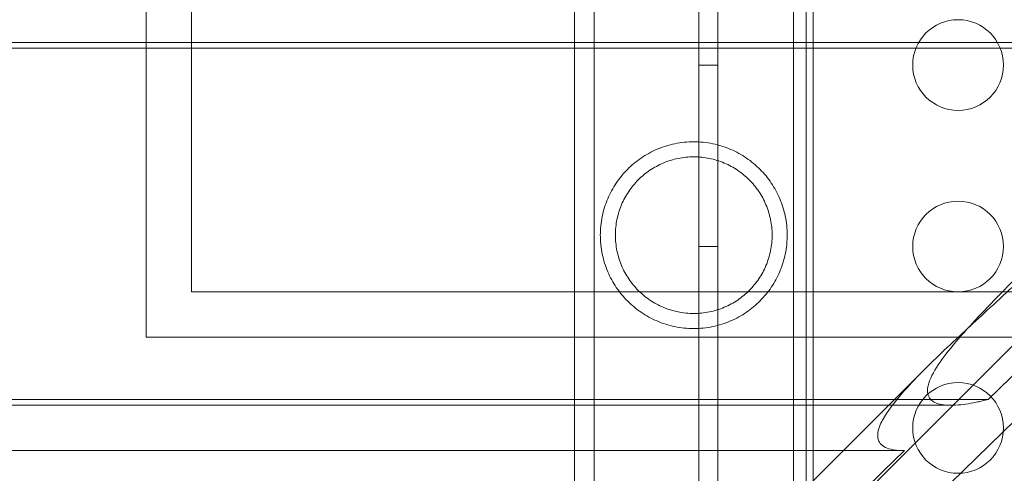
# Model space of a CAD drawing. Extents: x 224 to 808, y -519 to -109.
# Drawn here: x 615 to 621, y -326 to -324 of the extents above; entities that cross this region are included whole.
import ezdxf

# ---------------------------------------------------------------- set-up
doc = ezdxf.new("R2010")
doc.units = 0
doc.header["$MEASUREMENT"] = 0
doc.header["$PDMODE"] = 64
doc.styles.get("Standard").update_dxf_attribs({"font": 'Helvetica LT 57 Condensed_0.ttf'})
doc.dimstyles.new('FEET-METERS', dxfattribs={"dimtxt": 12, "dimasz": 7, "dimexe": 3, "dimexo": 3, "dimgap": 3, "dimtad": 0, "dimdec": 1, "dimzin": 3, "dimdsep": 46, "dimlunit": 4, "dimtxsty": 'Standard', "dimcen": 0.09, "dimadec": 0, "dimazin": 0, "dimtfac": 2, "dimtdec": 1, "dimtofl": 0, "dimtmove": 0, "dimatfit": 3, "dimfxl": 1, "dimfrac": 2, "dimtolj": 1, "dimtzin": 3, "dimarcsym": 0})

# ---------------------------------------------------------------- blocks, each defined once
blk = doc.blocks.new('*D77')
at = {"color": 0, "lineweight": -2, "transparency": 16777216}
for p, q in [((420.3315, -277.7869), (420.3315, -130.149)), ((808.4802, -325.9293), (808.4802, -130.149)), ((427.3315, -133.149), (555.3896, -133.149)), ((801.4802, -133.149), (649.3392, -133.149))]:
    blk.add_line(p, q, dxfattribs=at)
at = {"color": 0, "lineweight": 0, "transparency": 16777216}
for points in [[(427.3315, -131.9823), (427.3315, -134.3157), (420.3315, -133.149)], [(801.4802, -131.9823), (801.4802, -134.3157), (808.4802, -133.149)]]:
    blk.add_solid(points, dxfattribs=at)
at = {"layer": 'DEFPOINTS', "color": 0, "lineweight": 0, "transparency": 16777216}
for p in [(420.3315, -133.149), (420.3315, -280.7869), (808.4802, -328.9293)]:
    blk.add_point(p, dxfattribs=at)
at = {"color": 0, "lineweight": 0, "transparency": 16777216, "insert": (602.3644, -133.149), "char_height": 12, "attachment_point": 5}
blk.add_mtext('\\A1;32\'-4" [9.9M]', dxfattribs=at)
blk = doc.blocks.new('*D78')
at = {"color": 0, "lineweight": -2, "transparency": 16777216}
for p, q in [((612.8548, -157.7487), (392.0089, -157.7487)), ((395.0089, -164.7487), (395.0089, -276.6351)), ((395.0089, -458.7224), (395.0089, -370.5007)), ((582.0645, -465.7224), (392.0089, -465.7224))]:
    blk.add_line(p, q, dxfattribs=at)
at = {"color": 0, "lineweight": 0, "transparency": 16777216}
for points in [[(393.8422, -164.7487), (396.1756, -164.7487), (395.0089, -157.7487)], [(393.8422, -458.7224), (396.1756, -458.7224), (395.0089, -465.7224)]]:
    blk.add_solid(points, dxfattribs=at)
at = {"layer": 'DEFPOINTS', "color": 0, "lineweight": 0, "transparency": 16777216}
for p in [(615.8548, -157.7487), (395.0089, -465.7224), (585.0645, -465.7224)]:
    blk.add_point(p, dxfattribs=at)
at = {"color": 0, "lineweight": 0, "transparency": 16777216, "insert": (395.0089, -323.5679), "char_height": 12, "attachment_point": 5, "rotation": 90}
blk.add_mtext('\\A1;25\'-8" [7.8M]', dxfattribs=at)
blk = doc.blocks.new('new block')
at = {"color": 0, "linetype": 'Continuous', "lineweight": 0}
for p, q in [((618.9181, -328.1622), (618.9181, -285.2822)), ((619.0221, -285.2822), (619.0221, -328.1622)), ((619.5085, -327.9122), (619.5085, -285.5322)), ((615.8735, -325.7222), (615.8735, -287.7222)), ((616.1235, -325.4722), (616.1235, -287.9722)), ((612.3959, -334.0178), (639.6915, -306.7222)), ((618.232, -321.4097), (618.232, -324.0097)), ((618.341, -321.4097), (618.341, -324.0097)), ((619.438, -324.0097), (619.438, -321.4097)), ((619.547, -324.0097), (619.547, -321.4097)), ((618.232, -324.0097), (618.232, -328.0347)), ((618.341, -324.0097), (618.341, -328.0347)), ((619.438, -324.0097), (619.438, -328.0347)), ((619.547, -324.0097), (619.547, -328.0347)), ((612.8735, -324.0972), (622.3558, -324.0972)), ((613.1235, -324.1289), (622.5052, -324.1289)), ((619.0221, -324.2222), (618.9181, -324.2222)), ((619.0221, -325.2222), (618.9181, -325.2222)), ((624.1235, -325.4722), (616.1235, -325.4722)), ((623.8735, -325.7222), (615.8735, -325.7222)), ((612.2191, -333.841), (620.1631, -325.8971)), ((613.1235, -326.0654), (620.5115, -326.0654)), ((612.8735, -326.0972), (620.3054, -326.0972)), ((612.8735, -326.3472), (619.713, -326.3472)), ((619.713, -326.3472), (620.0493, -326.3472))]:
    blk.add_line(p, q, dxfattribs=at)
for centre in [(620.3451, -324.2222), (620.3451, -325.2222), (620.3451, -326.2222)]:
    blk.add_circle(centre, 0.25, dxfattribs=at)
for major_axis, start_param, end_param in [((-60.6154, -58.4076), -1.662078, -1.195515), ((-67.3505, -64.8973), -1.381775, -1.351427)]:
    blk.add_ellipse((636.3873, -313.2084), major_axis=major_axis, ratio=0.019251, start_param=start_param, end_param=end_param, dxfattribs=at)
at = {"color": 0, "linetype": 'Continuous', "lineweight": 0, "extrusion": (0, 0, -1)}
for centre, major_axis, start_param, end_param in [((636.3873, -313.2084), (-58.4076, -60.6154), -1.662078, -1.195515), ((642.8735, -306.7222), (-67.3505, -64.8973), 1.127774, 1.243673)]:
    blk.add_ellipse(centre, major_axis=major_axis, ratio=0.019251, start_param=start_param, end_param=end_param, dxfattribs=at)
at = {"color": 0, "linetype": 'Continuous', "lineweight": 0}
for points, knots in [([(622.5052, -324.1289), (622.4844, -324.1185), (622.4607, -324.1104), (622.4011, -324.0978), (622.3641, -324.096), (622.2417, -324.1028), (622.1487, -324.1313), (621.9695, -324.2133), (621.8832, -324.2671), (621.6446, -324.4361), (621.4875, -324.5806), (621.19, -324.8683), (621.0491, -325.0111), (620.8552, -325.205), (620.7806, -325.2794), (620.6363, -325.4242), (620.5665, -325.4948), (620.4222, -325.6452), (620.3287, -325.7471), (620.2387, -325.8684), (620.2118, -325.9089), (620.1859, -325.9669), (620.1797, -325.9858), (620.1752, -326.0213), (620.1767, -326.0381), (620.1891, -326.0601), (620.1952, -326.0674), (620.2121, -326.0797), (620.2228, -326.0848), (620.2469, -326.0922), (620.2624, -326.0949), (620.296, -326.0975), (620.3141, -326.0974), (620.3691, -326.0943), (620.4067, -326.0884), (620.4667, -326.0763), (620.4891, -326.0711), (620.5115, -326.0654)], [1.302109, 1.302109, 1.302109, 1.302109, 1.381569, 1.381569, 1.490705, 1.490705, 1.768531, 1.768531, 2.046356, 2.046356, 2.648303, 2.648303, 3.250251, 3.250251, 3.585195, 3.585195, 3.92014, 3.92014, 4.382736, 4.382736, 4.588673, 4.588673, 4.691642, 4.691642, 4.79461, 4.79461, 4.843968, 4.843968, 4.893326, 4.893326, 4.946833, 4.946833, 5.00034, 5.00034, 5.120767, 5.120767, 5.192667, 5.192667, 5.192667, 5.192667]), ([(620.1631, -325.8971), (620.2422, -325.818), (620.3312, -325.7351), (620.4936, -325.5848), (620.5855, -325.5006), (620.773, -325.3248), (620.8684, -325.2329), (621.0845, -325.0168), (621.226, -324.8661), (621.474, -324.5962), (621.5794, -324.4808), (621.6865, -324.3736)], [3.892643, 3.892643, 3.892643, 3.892643, 4.319038, 4.319038, 4.742278, 4.742278, 5.165518, 5.165518, 5.786485, 5.786485, 6.228284, 6.228284, 6.228284, 6.228284]), ([(618.8895, -324.6452), (618.8721, -324.6452), (618.8546, -324.6461), (618.8199, -324.6496), (618.8025, -324.6523), (618.7511, -324.6629), (618.7184, -324.6733), (618.6716, -324.6933), (618.6563, -324.7008), (618.6269, -324.7169), (618.6128, -324.7256), (618.5856, -324.7442), (618.5725, -324.7541), (618.5474, -324.7751), (618.5353, -324.7862), (618.501, -324.8208), (618.4806, -324.8457), (618.4445, -324.8996), (618.4286, -324.9287), (618.4092, -324.9745), (618.4035, -324.9902), (618.3934, -325.0224), (618.3891, -325.0391), (618.3786, -325.0901), (618.375, -325.1247), (618.375, -325.1689), (618.3753, -325.1778), (618.3762, -325.1954), (618.3769, -325.2042), (618.3796, -325.2302), (618.3823, -325.2473), (618.3893, -325.2811), (618.3936, -325.2978), (618.4038, -325.3302), (618.4096, -325.3459), (618.4226, -325.3763), (618.4297, -325.3911), (618.4454, -325.4198), (618.4539, -325.4339), (618.4813, -325.4745), (618.5017, -325.4993), (618.536, -325.5338), (618.548, -325.5448), (618.5732, -325.5658), (618.5864, -325.5757), (618.6271, -325.6034), (618.6561, -325.6194), (618.7026, -325.6393), (618.7186, -325.6453), (618.7517, -325.6557), (618.7685, -325.66), (618.8024, -325.667), (618.8195, -325.6697), (618.8542, -325.6733), (618.8718, -325.6742), (618.8895, -325.6742)], [0.04256404, 0.04256404, 0.04256404, 0.04256404, 0.04389224, 0.04389224, 0.04522044, 0.04522044, 0.04787685, 0.04787685, 0.04920506, 0.04920506, 0.05053326, 0.05053326, 0.05186147, 0.05186147, 0.05318967, 0.05318967, 0.05584608, 0.05584608, 0.05850249, 0.05850249, 0.0598307, 0.0598307, 0.0611589, 0.0611589, 0.06381531, 0.06381531, 0.06447941, 0.06447941, 0.06514352, 0.06514352, 0.06647172, 0.06647172, 0.06779993, 0.06779993, 0.06912813, 0.06912813, 0.07045633, 0.07045633, 0.07178454, 0.07178454, 0.07444095, 0.07444095, 0.07576915, 0.07576915, 0.07709736, 0.07709736, 0.07975377, 0.07975377, 0.08108197, 0.08108197, 0.08241018, 0.08241018, 0.08373838, 0.08373838, 0.08506659, 0.08506659, 0.08506659, 0.08506659]), ([(618.8895, -325.6742), (618.925, -325.6742), (618.9597, -325.6705), (619.0106, -325.66), (619.0274, -325.6557), (619.0604, -325.6453), (619.0765, -325.6393), (619.1076, -325.626), (619.1226, -325.6186), (619.1519, -325.6026), (619.1662, -325.5938), (619.2073, -325.5657), (619.2322, -325.5448), (619.2778, -325.4988), (619.2986, -325.4734), (619.3347, -325.4197), (619.3502, -325.3912), (619.3697, -325.3453), (619.3755, -325.3294), (619.3857, -325.297), (619.39, -325.2805), (619.3969, -325.2468), (619.3996, -325.2296), (619.4023, -325.2034), (619.4029, -325.1945), (619.4038, -325.1769), (619.404, -325.1681), (619.404, -325.1419), (619.4031, -325.1244), (619.3996, -325.0897), (619.3969, -325.0723), (619.3863, -325.0214), (619.3762, -324.9894), (619.3567, -324.9434), (619.3494, -324.9284), (619.3337, -324.8996), (619.3253, -324.8857), (619.2982, -324.8455), (619.2779, -324.8206), (619.2435, -324.7859), (619.2314, -324.7748), (619.2063, -324.7539), (619.1933, -324.7441), (619.1528, -324.7164), (619.1238, -324.7003), (619.0767, -324.6801), (619.0605, -324.6741), (619.0278, -324.6638), (619.0111, -324.6594), (618.9771, -324.6524), (618.9598, -324.6497), (618.9246, -324.6461), (618.907, -324.6452), (618.8895, -324.6452)], [0, 0, 0, 0, 0.00266025, 0.00266025, 0.00399038, 0.00399038, 0.0053205, 0.0053205, 0.00665063, 0.00665063, 0.00798076, 0.00798076, 0.01064101, 0.01064101, 0.01330126, 0.01330126, 0.01596151, 0.01596151, 0.01729164, 0.01729164, 0.01862177, 0.01862177, 0.01995189, 0.01995189, 0.02061695, 0.02061695, 0.02128202, 0.02128202, 0.02261214, 0.02261214, 0.02394227, 0.02394227, 0.02660252, 0.02660252, 0.02793265, 0.02793265, 0.02926277, 0.02926277, 0.03192303, 0.03192303, 0.03325315, 0.03325315, 0.03458328, 0.03458328, 0.03724353, 0.03724353, 0.03857366, 0.03857366, 0.03990378, 0.03990378, 0.04123391, 0.04123391, 0.04256404, 0.04256404, 0.04256404, 0.04256404]), ([(618.8895, -324.7282), (618.8604, -324.7282), (618.8317, -324.7311), (618.7895, -324.7397), (618.7754, -324.7433), (618.748, -324.7518), (618.7346, -324.7567), (618.7086, -324.7677), (618.6959, -324.7738), (618.6713, -324.7872), (618.6592, -324.7945), (618.6245, -324.818), (618.6033, -324.8356), (618.5742, -324.8648), (618.5649, -324.8751), (618.5473, -324.8965), (618.5391, -324.9075), (618.5161, -324.9417), (618.5029, -324.966), (618.4865, -325.0048), (618.4816, -325.0183), (618.4732, -325.0455), (618.4696, -325.0593), (618.4639, -325.0873), (618.4617, -325.1015), (618.4588, -325.1304), (618.458, -325.1451), (618.458, -325.1886), (618.4609, -325.2172), (618.4695, -325.2597), (618.4731, -325.2737), (618.4815, -325.3008), (618.4864, -325.3141), (618.5027, -325.3529), (618.5162, -325.3777), (618.547, -325.4235), (618.5644, -325.4447), (618.6036, -325.484), (618.6249, -325.5016), (618.6592, -325.5248), (618.6711, -325.532), (618.6957, -325.5454), (618.7086, -325.5516), (618.7478, -325.5682), (618.7749, -325.5767), (618.8169, -325.5853), (618.8312, -325.5875), (618.8602, -325.5904), (618.8749, -325.5912), (618.8895, -325.5912)], [0.03516034, 0.03516034, 0.03516034, 0.03516034, 0.03735352, 0.03735352, 0.0384501, 0.0384501, 0.03954669, 0.03954669, 0.04064327, 0.04064327, 0.04173986, 0.04173986, 0.04393303, 0.04393303, 0.04502962, 0.04502962, 0.04612621, 0.04612621, 0.04831938, 0.04831938, 0.04941596, 0.04941596, 0.05051255, 0.05051255, 0.05160914, 0.05160914, 0.05270572, 0.05270572, 0.05489889, 0.05489889, 0.05599548, 0.05599548, 0.05709207, 0.05709207, 0.05928524, 0.05928524, 0.06147841, 0.06147841, 0.06367158, 0.06367158, 0.06476817, 0.06476817, 0.06586476, 0.06586476, 0.06805793, 0.06805793, 0.06915451, 0.06915451, 0.0702511, 0.0702511, 0.0702511, 0.0702511]), ([(618.8895, -325.5912), (618.9188, -325.5912), (618.9475, -325.5882), (619.0037, -325.5768), (619.0315, -325.5681), (619.0836, -325.5461), (619.1082, -325.5328), (619.1546, -325.5014), (619.1758, -325.4837), (619.2049, -325.4545), (619.2141, -325.4443), (619.2316, -325.423), (619.24, -325.4118), (619.2631, -325.3775), (619.2762, -325.3532), (619.2925, -325.3146), (619.2974, -325.3013), (619.3059, -325.274), (619.3094, -325.2601), (619.3152, -325.232), (619.3173, -325.2178), (619.3203, -325.1891), (619.321, -325.1744), (619.321, -325.1306), (619.3181, -325.1019), (619.3095, -325.0597), (619.3059, -325.0457), (619.2975, -325.0184), (619.2927, -325.0051), (619.2818, -324.9793), (619.2757, -324.9667), (619.2624, -324.9421), (619.2551, -324.9301), (619.232, -324.8957), (619.2145, -324.8745), (619.1853, -324.8452), (619.175, -324.8358), (619.1536, -324.8181), (619.1425, -324.8099), (619.1082, -324.7866), (619.0837, -324.7733), (619.0444, -324.7567), (619.0308, -324.7517), (619.0036, -324.7433), (618.9897, -324.7397), (618.9617, -324.734), (618.9476, -324.7319), (618.9188, -324.7289), (618.9041, -324.7282), (618.8895, -324.7282)], [0, 0, 0, 0, 0.00219752, 0.00219752, 0.00439504, 0.00439504, 0.00659256, 0.00659256, 0.00879009, 0.00879009, 0.00988885, 0.00988885, 0.01098761, 0.01098761, 0.01318513, 0.01318513, 0.01428389, 0.01428389, 0.01538265, 0.01538265, 0.01648141, 0.01648141, 0.01758017, 0.01758017, 0.01977769, 0.01977769, 0.02087645, 0.02087645, 0.02197522, 0.02197522, 0.02307398, 0.02307398, 0.02417274, 0.02417274, 0.02637026, 0.02637026, 0.02746902, 0.02746902, 0.02856778, 0.02856778, 0.0307653, 0.0307653, 0.03186406, 0.03186406, 0.03296282, 0.03296282, 0.03406158, 0.03406158, 0.03516034, 0.03516034, 0.03516034, 0.03516034]), ([(620.0493, -326.3472), (620.0388, -326.3472), (620.0283, -326.3468), (619.9979, -326.3446), (619.9794, -326.3413), (619.9507, -326.3324), (619.9381, -326.3263), (619.9191, -326.3114), (619.9127, -326.3027), (619.8999, -326.2749), (619.9012, -326.2534), (619.9135, -326.2083), (619.9249, -326.1846), (619.9685, -326.1117), (620.0098, -326.061), (620.0844, -325.9774), (620.1225, -325.9377), (620.1631, -325.8971)], [2.8978483, 2.8978483, 2.8978483, 2.8978483, 2.9301697, 2.9301697, 2.995376, 2.995376, 3.0565547, 3.0565547, 3.1177334, 3.1177334, 3.256368, 3.256368, 3.3950026, 3.3950026, 3.6722718, 3.6722718, 3.8926433, 3.8926433, 3.8926433, 3.8926433])]:
    blk.add_open_spline(points, degree=3, knots=knots, dxfattribs=at)
blk = doc.blocks.new('b504959r0')
at = {"lineweight": 0}
blk.add_blockref('new block', (439.7194, 361.1972), dxfattribs=at)

msp = doc.modelspace()

# ---------------------------------------------------------------- block references
at = {"lineweight": 0}
msp.add_blockref('b504959r0', (-439.7194, -361.1972), dxfattribs=at)

# ---------------------------------------------------------------- dimensions: what is measured, and where the dimension line sits
dim = msp.add_linear_dim(base=(420.3315, -133.149), p1=(808.4802, -328.9293), p2=(420.3315, -280.7869), dimstyle='FEET-METERS', dxfattribs=at)
dim.commit()
dim.dimension.update_dxf_attribs({"geometry": '*D77', "text_midpoint": (602.3644, -133.149), "dimtype": 160})
dim = msp.add_linear_dim(base=(395.0089, -465.7224), p1=(615.8548, -157.7487), p2=(585.0645, -465.7224), angle=90, dimstyle='FEET-METERS', dxfattribs=at)
dim.commit()
dim.dimension.update_dxf_attribs({"geometry": '*D78', "text_midpoint": (395.0089, -323.5679), "dimtype": 160})

doc.saveas('drawing.dxf')
